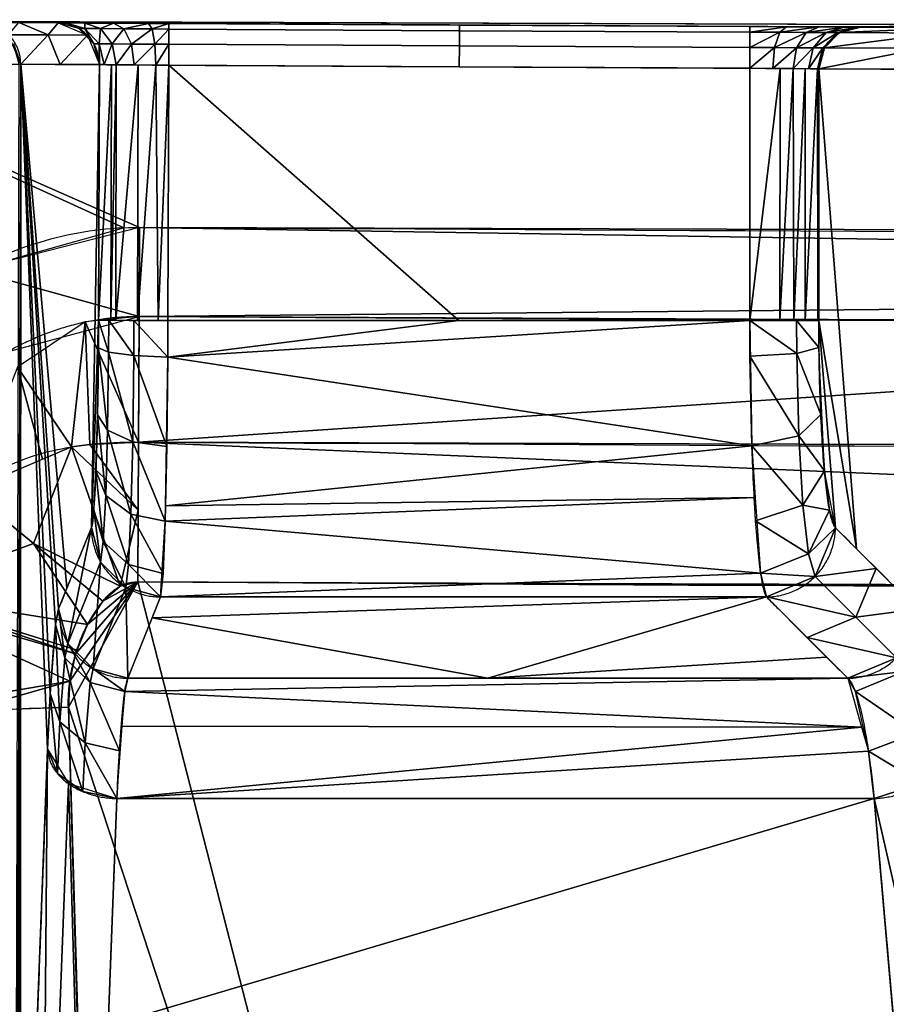
# Model space of a CAD drawing. Units: millimetres. Extents: x -297 to 297, y -365 to 271.
# Drawn here: x -263 to -200, y 200 to 271 of the extents above; entities that cross this region are included whole.
import ezdxf

# ---------------------------------------------------------------- set-up
doc = ezdxf.new("R2010")
doc.units = ezdxf.units.MM
doc.layers.add('1', color=7, linetype='CONTINUOUS')

msp = doc.modelspace()

# ---------------------------------------------------------------- linework, layer by layer
at = {"layer": '1', "color": 252, "linetype": 'Continuous'}
for p, q in [((-256.939, 267.664, -52.843), (-256.997, 249.249, -52.843)), ((-252, 249.233, -48.018), (-251.943, 267.626, -48.018)), ((-210.054, 267.405, -48.018), (-210.054, 249.233, -48.018)), ((-205.073, 249.233, -52.582), (-205.073, 267.367, -52.582))]:
    msp.add_line(p, q, dxfattribs=at)
at = {"layer": '1', "color": 252, "linetype": 'Continuous', "extrusion": (0.034944, -0.00020833, 0.999389)}
msp.add_arc((266.119, 259.526, -61.846), 3, 270.1611, 0, dxfattribs=at)
at = {"layer": '1', "color": 252, "linetype": 'Continuous', "extrusion": (0.999983, -0.005778, 0)}
msp.add_arc((266.166, -45.018, -253.485), 3, 270, 0, dxfattribs=at)
at = {"layer": '1', "color": 252, "linetype": 'Continuous', "extrusion": (0.999988, -0.004816, 0)}
msp.add_arc((266.39, -45.018, -211.34), 3, 270, 0, dxfattribs=at)
at = {"layer": '1', "color": 252, "linetype": 'Continuous', "extrusion": (0.087259, -0.000404302, -0.996186)}
msp.add_arc((266.428, -207.111, 34.379), 3, 269.73554, 0, dxfattribs=at)
at = {"layer": '1', "color": 252, "linetype": 'Continuous'}
for points, degree in [([(0, 269.899, 0), (-96.04, 269.899, 0), (-192.02, 270.216, 0), (-287.939, 270.849, 0)], 3), ([(-262.618, 267.698, -215.256), (-264.293, -264.382, -215.256)], 1), ([(-262.618, 267.698, -215.256), (-260.725, 267.687, -161.119), (-258.832, 267.675, -106.981), (-256.939, 267.664, -52.843)], 3), ([(-251.943, 267.626, -48.018), (-237.98, 267.546, -48.018), (-224.017, 267.472, -48.018), (-210.054, 267.405, -48.018)], 3), ([(-205.073, 267.367, -52.582), (-200.316, 267.345, -106.894), (-195.559, 267.324, -161.206), (-190.801, 267.303, -215.517)], 3), ([(-285.205, 220.545, 0), (-285.198, 222.707, 0), (-284.745, 227.019, 0), (-282.917, 233.265, 0), (-280.123, 239.134, 0), (-276.423, 244.477, 0), (-271.89, 249.154, 0), (-266.565, 252.891, 0), (-260.514, 255.371, 0), (-256.204, 255.957, 0), (-254.04, 255.937, 0)], 3), ([(-254.04, 255.936), (-254.052, 253.728), (-254.064, 251.527, -0.494), (-254.074, 249.53, -1.439)], 3), ([(-254.04, 255.936, 0), (-169.356, 255.444, 0), (-84.676, 255.198, 0), (0, 255.198, 0)], 3), ([(-278.195, 220.681, -1.44), (-278.163, 230.896, -1.439), (-272.936, 241.955, -1.439), (-264.308, 249.589, -1.439), (-254.073, 249.53, -1.439)], 4), ([(-254.074, 249.53, -1.439), (-254.09, 246.512, -2.866), (-254.105, 243.494, -4.293), (-254.12, 240.476, -5.721)], 3), ([(-254.074, 249.53, -1.439), (-203.259, 249.234, -1.439), (-152.444, 249.013, -1.439), (-101.63, 248.865, -1.439), (-50.815, 248.791, -1.439), (0, 248.791, -1.439)], 5), ([(-252, 249.233, -48.018), (-210.054, 249.233, -48.018)], 1), ([(-257.642, 240.303, -5.595), (-256.505, 240.426, -5.676), (-255.332, 240.482, -5.721), (-254.12, 240.476, -5.721)], 3), ([(-254.12, 240.476, -5.721), (-254.139, 237.32, -7.213), (-254.161, 233.887, -8.028), (-254.182, 230.398, -8.111)], 3), ([(-254.12, 240.476, -5.721), (-169.414, 239.957, -5.733), (-84.707, 239.698, -5.739), (0, 239.698, -5.739)], 3), ([(-266.329, 236.989, -4.571), (-265.676, 237.513, -4.654), (-264.32, 238.417, -4.834), (-262.185, 239.368, -5.123), (-259.97, 239.981, -5.396), (-258.433, 240.217, -5.54), (-257.642, 240.303, -5.595)], 3), ([(-266.329, 236.989, -4.571), (-263.405, 234.592, -6.844), (-260.083, 231.837, -8.077), (-256.701, 229.004, -8.145)], 3), ([(-256.701, 229.004, -8.145), (-256.132, 229.68, -8.129), (-255.597, 230.066, -8.119), (-255.305, 230.23, -8.115), (-254.774, 230.401, -8.111), (-254.182, 230.398, -8.111)], 5), ([(-254.181, 230.398, -8.111), (-169.455, 229.879, -8.124), (-84.728, 229.62, -8.13), (0, 229.62, -8.13)], 3), ([(-252.526, 229.317, -66.282), (-237.969, 229.317, -66.282), (-223.412, 229.317, -66.282), (-208.854, 229.317, -66.283)], 3), ([(-258.655, 225.207, -8.236), (-258.318, 226.325, -8.209), (-257.846, 227.4, -8.183), (-257.268, 228.33, -8.161), (-256.701, 229.004, -8.145)], 4), ([(-259.18, 221.368, -8.328), (-259.208, 222.243, -8.307), (-259.141, 223.218, -8.284), (-258.95, 224.229, -8.26), (-258.655, 225.207, -8.236)], 4), ([(-254.888, 223.458, -133.299), (-202.984, 223.458, -133.299)], 1), ([(-259.18, 221.368, -8.328), (-264.233, 221.207, -8.332), (-269.167, 221.013, -6.809), (-273.334, 220.812, -3.958)], 3), ([(-255.97, 108.727, -11.034), (-256.926, 146.275, -10.132), (-257.981, 183.823, -9.23), (-259.18, 221.368, -8.328)], 3), ([(-255.679, 214.789, -151.904), (-237.48, 214.789, -151.904), (-219.281, 214.789, -151.904), (-201.083, 214.789, -151.904)], 3)]:
    msp.add_open_spline(points, degree=degree, dxfattribs=at)
for points, knots in [([(-259.92, 270.673, -52.739), (-259.99, 270.674, -54.737), (-260.059, 270.674, -56.736), (-260.409, 270.676, -66.73), (-260.688, 270.678, -74.725), (-262.086, 270.686, -114.701), (-263.204, 270.693, -146.681), (-264.748, 270.702, -190.825), (-265.173, 270.705, -202.988), (-265.598, 270.708, -215.152)], [0, 0, 0, 0, 0.03692, 0.03692, 0.184601, 0.184601, 0.775326, 0.775326, 1, 1, 1, 1]), ([(-251.925, 270.626, -45.018), (-252.958, 270.632, -45.018), (-253.983, 270.638, -45.221), (-255.4, 270.647, -45.794), (-255.86, 270.649, -46.034), (-256.719, 270.654, -46.593), (-257.117, 270.657, -46.91), (-257.851, 270.661, -47.62), (-258.189, 270.663, -48.016), (-258.774, 270.667, -48.853), (-259.024, 270.668, -49.296), (-259.442, 270.67, -50.233), (-259.605, 270.671, -50.724), (-259.834, 270.673, -51.717), (-259.902, 270.673, -52.223), (-259.92, 270.673, -52.739)], [0, 0, 0, 0, 0.25, 0.25, 0.375, 0.375, 0.5, 0.5, 0.625, 0.625, 0.75, 0.75, 0.875, 0.875, 1, 1, 1, 1]), ([(-210.04, 270.405, -45.018), (-212.04, 270.414, -45.018), (-214.04, 270.424, -45.018), (-224.04, 270.473, -45.018), (-232.039, 270.515, -45.018), (-244.001, 270.581, -45.018), (-247.963, 270.604, -45.018), (-251.925, 270.626, -45.018)], [0, 0, 0, 0, 0.143246, 0.143246, 0.71623, 0.71623, 1, 1, 1, 1]), ([(-202.071, 270.367, -52.32), (-202.114, 270.367, -51.823), (-202.205, 270.368, -51.33), (-202.473, 270.369, -50.377), (-202.649, 270.37, -49.918), (-203.086, 270.372, -49.034), (-203.349, 270.373, -48.606), (-203.942, 270.376, -47.817), (-204.272, 270.377, -47.452), (-205.002, 270.381, -46.785), (-205.402, 270.382, -46.482), (-206.238, 270.386, -45.962), (-206.678, 270.388, -45.742), (-207.603, 270.393, -45.382), (-208.083, 270.395, -45.246), (-209.05, 270.4, -45.064), (-209.541, 270.402, -45.018), (-210.04, 270.405, -45.018)], [0, 0, 0, 0, 0.125, 0.125, 0.25, 0.25, 0.375, 0.375, 0.5, 0.5, 0.625, 0.625, 0.75, 0.75, 0.875, 0.875, 1, 1, 1, 1]), ([(-187.8, 270.303, -215.256), (-187.974, 270.304, -213.263), (-188.149, 270.305, -211.271), (-189.021, 270.308, -201.309), (-189.719, 270.311, -193.34), (-193.209, 270.327, -153.492), (-196.002, 270.339, -121.614), (-199.886, 270.357, -77.264), (-200.978, 270.362, -64.792), (-202.071, 270.367, -52.32)], [0, 0, 0, 0, 0.036684, 0.036684, 0.18342, 0.18342, 0.770363, 0.770363, 1, 1, 1, 1]), ([(-267.623, 267.72, -220.084), (-266.986, 267.717, -220.084), (-266.343, 267.714, -219.961), (-265.45, 267.71, -219.601), (-265.167, 267.709, -219.454), (-264.632, 267.707, -219.106), (-264.376, 267.706, -218.904), (-263.916, 267.704, -218.46), (-263.709, 267.703, -218.218), (-263.339, 267.701, -217.694), (-263.179, 267.701, -217.412), (-262.789, 267.699, -216.54), (-262.641, 267.698, -215.902), (-262.618, 267.698, -215.256)], [0, 0, 0, 0, 0.25, 0.25, 0.375, 0.375, 0.5, 0.5, 0.625, 0.625, 0.75, 0.75, 1, 1, 1, 1]), ([(-256.939, 267.664, -52.843), (-256.928, 267.664, -52.521), (-256.886, 267.664, -52.205), (-256.743, 267.662, -51.584), (-256.641, 267.662, -51.277), (-256.38, 267.66, -50.692), (-256.223, 267.658, -50.415), (-255.857, 267.656, -49.892), (-255.646, 267.654, -49.644), (-255.187, 267.651, -49.201), (-254.938, 267.649, -49.002), (-254.402, 267.645, -48.653), (-254.114, 267.643, -48.503), (-253.229, 267.636, -48.145), (-252.588, 267.631, -48.018), (-251.943, 267.626, -48.018)], [0, 0, 0, 0, 0.125, 0.125, 0.25, 0.25, 0.375, 0.375, 0.5, 0.5, 0.625, 0.625, 0.75, 0.75, 1, 1, 1, 1]), ([(-210.054, 267.405, -48.018), (-209.431, 267.4, -48.018), (-208.821, 267.395, -48.133), (-207.953, 267.389, -48.47), (-207.678, 267.386, -48.608), (-207.155, 267.382, -48.933), (-206.905, 267.381, -49.122), (-206.449, 267.377, -49.54), (-206.243, 267.376, -49.767), (-205.872, 267.373, -50.26), (-205.708, 267.372, -50.528), (-205.298, 267.369, -51.356), (-205.128, 267.367, -51.961), (-205.073, 267.367, -52.582)], [0, 0, 0, 0, 0.25, 0.25, 0.375, 0.375, 0.5, 0.5, 0.625, 0.625, 0.75, 0.75, 1, 1, 1, 1]), ([(-256.997, 249.249, -52.843), (-257, 248.313, -52.843), (-257.006, 247.376, -52.93), (-257.024, 245.551, -53.273), (-257.036, 244.664, -53.527), (-257.065, 242.942, -54.2), (-257.082, 242.1, -54.623), (-257.121, 240.53, -55.605), (-257.143, 239.797, -56.164), (-257.191, 238.431, -57.419), (-257.218, 237.8, -58.117), (-257.273, 236.693, -59.595), (-257.302, 236.21, -60.381), (-257.348, 235.592, -61.633), (-257.363, 235.405, -62.063), (-257.395, 235.075, -62.93), (-257.41, 234.931, -63.369), (-257.458, 234.56, -64.701), (-257.491, 234.395, -65.611), (-257.523, 234.314, -66.543)], [0, 0, 0, 0, 0.125, 0.125, 0.25, 0.25, 0.375, 0.375, 0.5, 0.5, 0.625, 0.625, 0.75, 0.75, 0.8125, 0.8125, 0.875, 0.875, 1, 1, 1, 1]), ([(-252.526, 229.317, -66.282), (-252.518, 229.344, -65.976), (-252.51, 229.378, -65.663), (-252.494, 229.46, -65.049), (-252.486, 229.508, -64.744), (-252.461, 229.673, -63.834), (-252.445, 229.811, -63.234), (-252.413, 230.141, -62.05), (-252.398, 230.333, -61.465), (-252.366, 230.774, -60.309), (-252.351, 231.024, -59.736), (-252.305, 231.847, -58.066), (-252.276, 232.492, -57.018), (-252.235, 233.599, -55.54), (-252.221, 233.991, -55.063), (-252.195, 234.824, -54.142), (-252.182, 235.265, -53.698), (-252.146, 236.63, -52.444), (-252.124, 237.609, -51.699), (-252.085, 239.702, -50.391), (-252.068, 240.825, -49.827), (-252.039, 243.121, -48.931), (-252.027, 244.304, -48.592), (-252.014, 246.128, -48.249), (-252.01, 246.747, -48.162), (-252.006, 247.677, -48.076), (-252.004, 247.988, -48.054), (-252.002, 248.61, -48.025), (-252.001, 248.926, -48.018), (-252, 249.233, -48.018)], [0, 0, 0, 0, 0.03125, 0.03125, 0.0625, 0.0625, 0.125, 0.125, 0.1875, 0.1875, 0.25, 0.25, 0.375, 0.375, 0.4375, 0.4375, 0.5, 0.5, 0.625, 0.625, 0.75, 0.75, 0.875, 0.875, 0.9375, 0.9375, 0.96875, 0.96875, 1, 1, 1, 1]), ([(-210.054, 249.233, -48.018), (-210.054, 247.987, -48.018), (-210.047, 246.734, -48.134), (-210.016, 244.3, -48.593), (-209.994, 243.117, -48.932), (-209.935, 240.819, -49.83), (-209.898, 239.695, -50.395), (-209.812, 237.603, -51.704), (-209.763, 236.624, -52.449), (-209.681, 235.259, -53.704), (-209.652, 234.818, -54.148), (-209.591, 233.986, -55.069), (-209.56, 233.594, -55.546), (-209.462, 232.488, -57.024), (-209.394, 231.843, -58.072), (-209.284, 231.021, -59.741), (-209.246, 230.772, -60.314), (-209.171, 230.332, -61.469), (-209.132, 230.14, -62.053), (-209.016, 229.645, -63.829), (-208.936, 229.425, -65.043), (-208.854, 229.317, -66.282)], [0, 0, 0, 0, 0.125, 0.125, 0.25, 0.25, 0.375, 0.375, 0.5, 0.5, 0.5625, 0.5625, 0.625, 0.625, 0.75, 0.75, 0.8125, 0.8125, 0.875, 0.875, 1, 1, 1, 1]), ([(-203.873, 234.298, -66.282), (-203.955, 234.379, -65.353), (-204.035, 234.544, -64.436), (-204.192, 235.045, -62.642), (-204.269, 235.38, -61.769), (-204.414, 236.202, -60.105), (-204.483, 236.685, -59.321), (-204.612, 237.791, -57.848), (-204.673, 238.422, -57.151), (-204.783, 239.786, -55.899), (-204.832, 240.518, -55.341), (-204.917, 242.086, -54.361), (-204.955, 242.928, -53.937), (-205.013, 244.65, -53.265), (-205.036, 245.536, -53.011), (-205.066, 247.36, -52.669), (-205.073, 248.297, -52.582), (-205.073, 249.233, -52.582)], [0, 0, 0, 0, 0.125, 0.125, 0.25, 0.25, 0.375, 0.375, 0.5, 0.5, 0.625, 0.625, 0.75, 0.75, 0.875, 0.875, 1, 1, 1, 1]), ([(-257.523, 234.314, -66.543), (-257.64, 234.023, -69.861), (-257.757, 233.733, -73.18), (-258.342, 232.283, -89.773), (-258.81, 231.122, -103.048), (-259.48, 229.459, -122.068), (-259.683, 228.957, -127.814), (-259.885, 228.455, -133.56)], [0, 0, 0, 0, 0.148558, 0.148558, 0.742789, 0.742789, 1, 1, 1, 1]), ([(-198.003, 228.439, -133.298), (-198.293, 228.728, -129.99), (-198.583, 229.017, -126.682), (-200.031, 230.463, -110.141), (-201.191, 231.62, -96.909), (-202.857, 233.284, -77.878), (-203.365, 233.791, -72.08), (-203.873, 234.298, -66.282)], [0, 0, 0, 0, 0.148088, 0.148088, 0.740439, 0.740439, 1, 1, 1, 1]), ([(-254.888, 223.458, -133.299), (-254.771, 223.748, -129.98), (-254.654, 224.038, -126.662), (-254.07, 225.489, -110.068), (-253.602, 226.649, -96.794), (-252.931, 228.312, -77.774), (-252.729, 228.814, -72.028), (-252.526, 229.317, -66.282)], [0, 0, 0, 0, 0.148558, 0.148558, 0.74279, 0.74279, 1, 1, 1, 1]), ([(-208.854, 229.317, -66.283), (-208.564, 229.028, -69.591), (-208.275, 228.738, -72.899), (-206.826, 227.292, -89.439), (-205.667, 226.136, -102.672), (-204, 224.472, -121.702), (-203.492, 223.965, -127.501), (-202.984, 223.458, -133.299)], [0, 0, 0, 0, 0.148087, 0.148087, 0.740434, 0.740434, 1, 1, 1, 1]), ([(-259.885, 228.455, -133.56), (-259.957, 228.276, -135.6), (-260.028, 227.921, -137.609), (-260.17, 226.859, -141.564), (-260.239, 226.162, -143.471), (-260.372, 224.456, -147.132), (-260.437, 223.445, -148.892), (-260.562, 221.1, -152.25), (-260.621, 219.79, -153.814), (-260.676, 218.341, -155.264)], [0, 0, 0, 0, 0.25, 0.25, 0.5, 0.5, 0.75, 0.75, 1, 1, 1, 1]), ([(-255.679, 214.789, -151.904), (-255.651, 215.407, -151.286), (-255.623, 216, -150.637), (-255.564, 217.124, -149.296), (-255.534, 217.656, -148.601), (-255.44, 219.164, -146.441), (-255.375, 220.03, -144.934), (-255.242, 221.493, -141.795), (-255.173, 222.09, -140.16), (-255.067, 222.773, -137.618), (-255.031, 222.963, -136.763), (-254.96, 223.267, -135.041), (-254.924, 223.382, -134.17), (-254.888, 223.458, -133.299)], [0, 0, 0, 0, 0.125, 0.125, 0.25, 0.25, 0.5, 0.5, 0.75, 0.75, 0.875, 0.875, 1, 1, 1, 1]), ([(-202.984, 223.458, -133.299), (-202.895, 223.382, -134.169), (-202.806, 223.267, -135.04), (-202.63, 222.963, -136.761), (-202.543, 222.774, -137.614), (-202.283, 222.092, -140.155), (-202.116, 221.495, -141.789), (-201.796, 220.033, -144.928), (-201.642, 219.167, -146.436), (-201.421, 217.659, -148.597), (-201.35, 217.126, -149.293), (-201.213, 216.002, -150.635), (-201.146, 215.408, -151.285), (-201.083, 214.789, -151.904)], [0, 0, 0, 0, 0.125, 0.125, 0.25, 0.25, 0.5, 0.5, 0.75, 0.75, 0.875, 0.875, 1, 1, 1, 1]), ([(-260.676, 218.341, -155.264), (-260.766, 215.986, -157.621), (-260.856, 213.631, -159.978), (-261.305, 201.854, -171.763), (-261.664, 192.433, -181.192), (-262.231, 177.565, -196.071), (-262.439, 172.118, -201.522), (-262.647, 166.672, -206.973)], [0, 0, 0, 0, 0.13675, 0.13675, 0.683752, 0.683752, 1, 1, 1, 1]), ([(-257.65, 163.119, -203.613), (-257.56, 165.475, -201.256), (-257.47, 167.83, -198.898), (-257.021, 179.606, -187.113), (-256.662, 189.028, -177.685), (-256.094, 203.895, -162.806), (-255.887, 209.342, -157.355), (-255.679, 214.789, -151.904)], [0, 0, 0, 0, 0.136752, 0.136752, 0.683758, 0.683758, 1, 1, 1, 1]), ([(-201.083, 214.789, -151.904), (-200.877, 212.437, -154.258), (-200.671, 210.086, -156.611), (-199.64, 198.327, -168.378), (-198.815, 188.921, -177.792), (-197.512, 174.049, -192.675), (-197.033, 168.584, -198.144), (-196.554, 163.119, -203.614)], [0, 0, 0, 0, 0.136537, 0.136537, 0.682683, 0.682683, 1, 1, 1, 1])]:
    msp.add_open_spline(points, degree=3, knots=knots, dxfattribs=at)
for points, weights in [([(-262.618, 267.698, -215.256), (-262.609, 270.689, -215.256), (-265.598, 270.708, -215.152)], [1, 0.708146231814, 1]), ([(-256.997, 249.249, -52.843), (-256.829, 249.248, -48.018), (-252, 249.233, -48.018)], [1, 0.719355545665, 1]), ([(-210.054, 249.233, -48.018), (-205.473, 249.233, -48.018), (-205.073, 249.233, -52.582)], [1, 0.737312374023, 1]), ([(-257.523, 234.314, -66.543), (-257.524, 229.332, -66.107), (-252.526, 229.317, -66.282)], [1, 0.707074587764, 1]), ([(-208.854, 229.317, -66.283), (-203.911, 229.354, -65.853), (-203.873, 234.298, -66.282)], [1, 0.709788534393, 1]), ([(-259.885, 228.455, -133.56), (-259.886, 223.473, -133.124), (-254.888, 223.458, -133.299)], [1, 0.707074617212, 1]), ([(-202.984, 223.458, -133.299), (-198.041, 223.496, -132.869), (-198.003, 228.439, -133.298)], [1, 0.70978847275, 1]), ([(-260.676, 218.341, -155.264), (-260.566, 214.882, -151.811), (-255.679, 214.789, -151.904)], [1, 0.71500866104, 1]), ([(-201.083, 214.789, -151.904), (-196.391, 214.994, -151.699), (-196.102, 218.326, -155.002)], [1, 0.728587046055, 1])]:
    msp.add_rational_spline(points, weights, degree=2, dxfattribs=at)
for points in [[(-295.567, 270.9, -7.691), (-259.92, 270.673, -52.739), (-264.322, 270.7, -178.662)], [(-295.567, 270.9, -7.691), (-259.376, 270.67, -50.108), (-259.92, 270.673, -52.739)], [(-255.926, 270.65, -46.091), (-259.376, 270.67, -50.108), (-295.567, 270.9, -7.691)], [(-295.567, 270.9, -7.691), (-295.057, 270.897, -4.881), (-255.926, 270.65, -46.091)], [(-255.926, 270.65, -46.091), (-295.057, 270.897, -4.881), (-292.51, 270.88, -1.519)], [(-292.51, 270.88, -1.519), (-287.939, 270.849, 0), (-255.926, 270.65, -46.091)], [(-287.939, 270.849, 0), (-255.189, 255.916, 0), (-254.04, 255.936, 0)], [(-287.939, 270.849, 0), (-266.12, 252.85, 0), (-255.189, 255.916, 0)], [(-254.04, 255.936, 0), (0, 255.198, 0), (0, 269.899, 0), (-287.939, 270.849, 0)], [(-287.939, 270.849, 0), (-148.722, 270.39, 0), (-210.04, 270.405, -45.018)], [(-210.04, 270.405, -45.018), (-251.925, 270.626, -45.018), (-287.939, 270.849, 0)], [(-251.925, 270.626, -45.018), (-255.926, 270.65, -46.091), (-287.939, 270.849, 0)], [(-262.759, 270.69, -133.945), (-260.647, 269.802, -134.019), (-263.487, 269.819, -215.226)], [(-260.647, 269.802, -134.019), (-262.759, 270.69, -133.945), (-259.92, 270.673, -52.739)], [(-259.92, 270.673, -52.739), (-257.808, 269.785, -52.813), (-260.647, 269.802, -134.019)], [(-258.425, 270.264, -52.791), (-259.92, 270.673, -52.739), (-259.376, 270.67, -50.108)], [(-259.376, 270.67, -50.108), (-257.984, 270.261, -50.653), (-258.425, 270.264, -52.791)], [(-257.984, 270.261, -50.653), (-259.376, 270.67, -50.108), (-257.993, 270.662, -47.805)], [(-257.335, 269.163, -52.829), (-258.425, 270.264, -52.791), (-257.984, 270.261, -50.653)], [(-257.993, 270.662, -47.805), (-256.859, 270.254, -48.782), (-257.984, 270.261, -50.653)], [(-256.859, 270.254, -48.782), (-257.993, 270.662, -47.805), (-255.926, 270.65, -46.091)], [(-257.984, 270.261, -50.653), (-256.968, 269.16, -51.052), (-257.335, 269.163, -52.829)], [(-256.968, 269.16, -51.052), (-257.984, 270.261, -50.653), (-256.859, 270.254, -48.782)], [(-256.859, 270.254, -48.782), (-256.033, 269.154, -49.497), (-256.968, 269.16, -51.052)], [(-255.926, 270.65, -46.091), (-255.179, 270.244, -47.388), (-256.859, 270.254, -48.782)], [(-256.033, 269.154, -49.497), (-256.859, 270.254, -48.782), (-255.179, 270.244, -47.388)], [(-255.179, 270.244, -47.388), (-255.926, 270.65, -46.091), (-253.407, 270.635, -45.157)], [(-253.407, 270.635, -45.157), (-253.132, 270.232, -46.63), (-255.179, 270.244, -47.388)], [(-253.132, 270.232, -46.63), (-253.407, 270.635, -45.157), (-251.925, 270.626, -45.018)], [(-251.925, 270.626, -45.018), (-251.927, 270.225, -46.518), (-253.132, 270.232, -46.63)], [(-230.982, 270.51, -45.018), (-230.985, 270.109, -46.518), (-251.927, 270.225, -46.518), (-251.925, 270.626, -45.018)], [(-210.04, 270.405, -45.018), (-210.042, 270.003, -46.518), (-230.985, 270.109, -46.518), (-230.982, 270.51, -45.018)], [(-210.042, 270.003, -46.518), (-210.04, 270.405, -45.018), (-207.392, 270.392, -45.469)], [(-207.392, 270.392, -45.469), (-207.891, 269.992, -46.886), (-210.042, 270.003, -46.518)], [(-148.722, 270.39, 0), (-207.392, 270.392, -45.469), (-210.04, 270.405, -45.018)], [(-207.891, 269.992, -46.886), (-207.392, 270.392, -45.469), (-205.043, 270.381, -46.771)], [(-205.043, 270.381, -46.771), (-205.983, 269.982, -47.945), (-207.891, 269.992, -46.886)], [(-148.722, 270.39, 0), (-203.257, 270.372, -48.778), (-207.392, 270.392, -45.469)], [(-205.983, 269.982, -47.945), (-205.043, 270.381, -46.771), (-203.257, 270.372, -48.778)], [(-203.257, 270.372, -48.778), (-204.533, 269.974, -49.575), (-205.983, 269.982, -47.945)], [(-204.533, 269.974, -49.575), (-203.257, 270.372, -48.778), (-202.235, 270.368, -51.262)], [(-202.235, 270.368, -51.262), (-203.705, 269.97, -51.592), (-204.533, 269.974, -49.575)], [(-203.705, 269.97, -51.592), (-202.235, 270.368, -51.262), (-202.071, 270.367, -52.32)], [(-202.071, 270.367, -52.32), (-203.571, 269.97, -52.451), (-203.705, 269.97, -51.592)], [(-203.571, 269.97, -52.451), (-202.071, 270.367, -52.32), (-194.935, 270.334, -133.788)], [(-194.935, 270.334, -133.788), (-196.435, 269.937, -133.919), (-203.571, 269.97, -52.451)], [(-202.071, 270.367, -52.32), (-203.257, 270.372, -48.778), (-148.722, 270.39, 0)], [(-198.794, 270.352, -89.736), (-202.071, 270.367, -52.32), (-148.722, 270.39, 0)], [(-262.618, 267.698, -215.256), (-263.487, 269.819, -215.226), (-260.647, 269.802, -134.019)], [(-260.647, 269.802, -134.019), (-259.779, 267.681, -134.05), (-262.618, 267.698, -215.256)], [(-259.779, 267.681, -134.05), (-260.647, 269.802, -134.019), (-257.808, 269.785, -52.813)], [(-257.808, 269.785, -52.813), (-256.939, 267.664, -52.843), (-259.779, 267.681, -134.05)], [(-255.179, 270.244, -47.388), (-254.636, 269.144, -48.339), (-256.033, 269.154, -49.497)], [(-254.636, 269.144, -48.339), (-255.179, 270.244, -47.388), (-253.132, 270.232, -46.63)], [(-253.132, 270.232, -46.63), (-252.935, 269.133, -47.709), (-254.636, 269.144, -48.339)], [(-252.935, 269.133, -47.709), (-253.132, 270.232, -46.63), (-251.927, 270.225, -46.518)], [(-251.927, 270.225, -46.518), (-251.934, 269.126, -47.616), (-252.935, 269.133, -47.709)], [(-230.985, 270.109, -46.518), (-230.99, 269.01, -47.616), (-251.934, 269.126, -47.616), (-251.927, 270.225, -46.518)], [(-210.042, 270.003, -46.518), (-210.047, 268.905, -47.616), (-230.99, 269.01, -47.616), (-230.985, 270.109, -46.518)], [(-210.047, 268.905, -47.616), (-210.042, 270.003, -46.518), (-207.891, 269.992, -46.886)], [(-207.891, 269.992, -46.886), (-208.26, 268.893, -47.922), (-210.047, 268.905, -47.616)], [(-208.26, 268.893, -47.922), (-207.891, 269.992, -46.886), (-205.983, 269.982, -47.945)], [(-205.983, 269.982, -47.945), (-206.674, 268.883, -48.802), (-208.26, 268.893, -47.922)], [(-206.674, 268.883, -48.802), (-205.983, 269.982, -47.945), (-204.533, 269.974, -49.575)], [(-204.533, 269.974, -49.575), (-205.47, 268.876, -50.157), (-206.674, 268.883, -48.802)], [(-205.47, 268.876, -50.157), (-204.533, 269.974, -49.575), (-203.705, 269.97, -51.592)], [(-203.705, 269.97, -51.592), (-204.781, 268.872, -51.833), (-205.47, 268.876, -50.157)], [(-203.571, 269.97, -52.451), (-204.671, 268.871, -52.547), (-204.781, 268.872, -51.833)], [(-204.781, 268.872, -51.833), (-203.705, 269.97, -51.592), (-203.571, 269.97, -52.451)], [(-204.671, 268.871, -52.547), (-203.571, 269.97, -52.451), (-196.435, 269.937, -133.919)], [(-196.435, 269.937, -133.919), (-197.535, 268.838, -134.015), (-204.671, 268.871, -52.547)], [(-263.135, 269.154, -215.238), (-262.618, 267.698, -215.256), (-262.732, 267.699, -216.162)], [(-256.939, 267.664, -52.843), (-257.335, 269.163, -52.829), (-256.968, 269.16, -51.052)], [(-256.968, 269.16, -51.052), (-256.6, 267.661, -51.199), (-256.939, 267.664, -52.843)], [(-256.6, 267.661, -51.199), (-256.968, 269.16, -51.052), (-256.033, 269.154, -49.497)], [(-256.033, 269.154, -49.497), (-255.735, 267.655, -49.76), (-256.6, 267.661, -51.199)], [(-255.735, 267.655, -49.76), (-256.033, 269.154, -49.497), (-254.636, 269.144, -48.339)], [(-254.636, 269.144, -48.339), (-254.443, 267.645, -48.688), (-255.735, 267.655, -49.76)], [(-254.443, 267.645, -48.688), (-254.636, 269.144, -48.339), (-252.935, 269.133, -47.709)], [(-252.935, 269.133, -47.709), (-252.869, 267.633, -48.105), (-254.443, 267.645, -48.688)], [(-252.869, 267.633, -48.105), (-252.935, 269.133, -47.709), (-251.934, 269.126, -47.616)], [(-251.934, 269.126, -47.616), (-251.943, 267.626, -48.018), (-252.869, 267.633, -48.105)], [(-230.99, 269.01, -47.616), (-230.998, 267.511, -48.018), (-251.943, 267.626, -48.018), (-251.934, 269.126, -47.616)], [(-210.047, 268.905, -47.616), (-210.054, 267.405, -48.018), (-230.998, 267.511, -48.018), (-230.99, 269.01, -47.616)], [(-210.054, 267.405, -48.018), (-210.047, 268.905, -47.616), (-208.26, 268.893, -47.922)], [(-208.26, 268.893, -47.922), (-208.399, 267.392, -48.3), (-210.054, 267.405, -48.018)], [(-208.399, 267.392, -48.3), (-208.26, 268.893, -47.922), (-206.674, 268.883, -48.802)], [(-206.674, 268.883, -48.802), (-206.931, 267.381, -49.114), (-208.399, 267.392, -48.3)], [(-206.931, 267.381, -49.114), (-206.674, 268.883, -48.802), (-205.47, 268.876, -50.157)], [(-205.47, 268.876, -50.157), (-205.814, 267.372, -50.368), (-206.931, 267.381, -49.114)], [(-205.814, 267.372, -50.368), (-205.47, 268.876, -50.157), (-204.781, 268.872, -51.833)], [(-204.781, 268.872, -51.833), (-205.176, 267.368, -51.921), (-205.814, 267.372, -50.368)], [(-205.176, 267.368, -51.921), (-204.781, 268.872, -51.833), (-204.671, 268.871, -52.547)], [(-204.671, 268.871, -52.547), (-205.073, 267.367, -52.582), (-205.176, 267.368, -51.921)], [(-205.073, 267.367, -52.582), (-204.671, 268.871, -52.547), (-197.535, 268.838, -134.015)], [(-197.535, 268.838, -134.015), (-197.937, 267.334, -134.05), (-205.073, 267.367, -52.582)], [(-262.732, 267.699, -216.162), (-262.618, 267.698, -215.256), (-263.456, 1.658, -215.256)], [(-262.771, 159.601, -209.903), (-263.456, 1.658, -215.256), (-262.618, 267.698, -215.256)], [(-262.618, 267.698, -215.256), (-262.757, 161.687, -209.683), (-262.771, 159.601, -209.903)], [(-262.647, 166.672, -206.973), (-262.757, 161.687, -209.683), (-262.618, 267.698, -215.256)], [(-260.676, 218.341, -155.264), (-262.023, 183.012, -190.62), (-262.647, 166.672, -206.973), (-262.618, 267.698, -215.256)], [(-262.618, 267.698, -215.256), (-260.495, 222.347, -150.464), (-260.676, 218.341, -155.264)], [(-257.523, 234.314, -66.543), (-259.278, 229.962, -116.322), (-262.618, 267.698, -215.256), (-256.939, 267.664, -52.843)], [(-262.618, 267.698, -215.256), (-260.107, 227.334, -139.794), (-260.495, 222.347, -150.464)], [(-259.278, 229.962, -116.322), (-259.885, 228.455, -133.56), (-262.618, 267.698, -215.256)], [(-259.885, 228.455, -133.56), (-260.107, 227.334, -139.794), (-262.618, 267.698, -215.256)], [(-257.523, 234.314, -66.543), (-256.939, 267.664, -52.843), (-256.997, 249.249, -52.843)], [(-256.997, 249.249, -52.843), (-256.939, 267.664, -52.843), (-256.067, 267.657, -50.611)], [(-256.067, 267.657, -50.611), (-256.11, 249.246, -50.618), (-256.997, 249.249, -52.843)], [(-256.11, 249.246, -50.618), (-256.067, 267.657, -50.611), (-255.735, 267.655, -49.76)], [(-255.735, 267.655, -49.76), (-255.748, 249.245, -49.708), (-256.11, 249.246, -50.618)], [(-255.748, 249.245, -49.708), (-255.735, 267.655, -49.76), (-254.14, 267.643, -48.839)], [(-254.14, 267.643, -48.839), (-254.191, 249.24, -48.869), (-255.748, 249.245, -49.708)], [(-254.191, 249.24, -48.869), (-254.14, 267.643, -48.839), (-252.869, 267.633, -48.105)], [(-252.869, 267.633, -48.105), (-252.705, 249.235, -48.068), (-254.191, 249.24, -48.869)], [(-252.705, 249.235, -48.068), (-252.869, 267.633, -48.105), (-251.943, 267.626, -48.018)], [(-251.943, 267.626, -48.018), (-252, 249.233, -48.018), (-252.705, 249.235, -48.068)], [(-231.027, 249.233, -48.018), (-252, 249.233, -48.018), (-251.943, 267.626, -48.018)], [(-251.943, 267.626, -48.018), (-210.054, 267.405, -48.018), (-210.054, 249.233, -48.018), (-231.027, 249.233, -48.018)], [(-210.054, 249.233, -48.018), (-210.054, 267.405, -48.018), (-207.87, 267.388, -48.784)], [(-207.87, 267.388, -48.784), (-207.876, 249.233, -48.798), (-210.054, 249.233, -48.018)], [(-207.876, 249.233, -48.798), (-207.87, 267.388, -48.784), (-206.931, 267.381, -49.114)], [(-206.931, 267.381, -49.114), (-206.882, 249.233, -49.154), (-207.876, 249.233, -48.798)], [(-206.882, 249.233, -49.154), (-206.931, 267.381, -49.114), (-206.049, 267.374, -50.524)], [(-206.049, 267.374, -50.524), (-206.069, 249.233, -50.527), (-206.882, 249.233, -49.154)], [(-206.069, 249.233, -50.527), (-206.049, 267.374, -50.524), (-205.176, 267.368, -51.921)], [(-205.176, 267.368, -51.921), (-205.14, 249.233, -52.098), (-206.069, 249.233, -50.527)], [(-205.14, 249.233, -52.098), (-205.176, 267.368, -51.921), (-205.073, 267.367, -52.582)], [(-205.073, 267.367, -52.582), (-205.073, 249.233, -52.582), (-205.14, 249.233, -52.098)], [(-205.073, 267.367, -52.582), (-190.801, 267.303, -215.517), (-198.003, 228.439, -133.298), (-202.35, 232.777, -83.677)], [(-205.073, 249.233, -52.582), (-205.073, 267.367, -52.582), (-202.35, 232.777, -83.677)], [(-254.073, 249.53, -1.439), (-254.04, 255.937), (-266.12, 252.85, 0)], [(-254.04, 255.936), (-254.074, 249.53, -1.439), (0, 251.915, -0.365)], [(0, 251.915, -0.365), (0, 255.198), (-254.04, 255.936)], [(-266.12, 252.85, 0), (-263.593, 246.971, -1.439), (-254.073, 249.53, -1.439)], [(0, 251.915, -0.365), (-254.074, 249.53, -1.439), (-127.037, 248.976, -1.439)], [(-258.959, 240.125, -5.487), (-257.977, 249.128, -1.439), (-262.85, 245.862, -1.439)], [(-257.977, 249.128, -1.439), (-258.959, 240.125, -5.487), (-257.642, 240.303, -5.595)], [(-254.12, 240.476, -5.721), (-254.073, 249.53, -1.439), (-257.977, 249.128, -1.439)], [(-257.977, 249.128, -1.439), (-257.642, 240.303, -5.595), (-254.12, 240.476, -5.721)], [(-256.997, 249.249, -52.843), (-257.076, 242.444, -54.474), (-257.349, 235.585, -61.668), (-257.523, 234.314, -66.543)], [(-256.283, 246.947, -50.567), (-257.008, 247.269, -52.973), (-256.997, 249.249, -52.843)], [(-256.997, 249.249, -52.843), (-256.271, 249.247, -50.418), (-256.283, 246.947, -50.567)], [(-254.461, 246.703, -48.824), (-256.283, 246.947, -50.567), (-256.271, 249.247, -50.418)], [(-256.271, 249.247, -50.418), (-254.45, 249.241, -48.659), (-254.461, 246.703, -48.824)], [(-252.011, 246.6, -48.19), (-254.461, 246.703, -48.824), (-254.45, 249.241, -48.659)], [(-254.45, 249.241, -48.659), (-252, 249.233, -48.018), (-252.011, 246.6, -48.19)], [(-127.037, 248.976, -1.439), (-254.074, 249.53, -1.439), (-254.12, 240.476, -5.721)], [(-254.12, 240.476, -5.721), (0, 239.698, -5.739), (-127.037, 248.976, -1.439)], [(-252.011, 246.6, -48.19), (-252, 249.233, -48.018), (-231.027, 249.233, -48.018)], [(-252.011, 246.6, -48.19), (-210.054, 249.233, -48.018), (-209.913, 240.198, -50.173)], [(-231.027, 249.233, -48.018), (-210.054, 249.233, -48.018), (-252.011, 246.6, -48.19)], [(-210.054, 249.233, -48.018), (-206.676, 249.233, -49.332), (-206.664, 246.855, -49.483)], [(-206.664, 246.855, -49.483), (-210.043, 246.649, -48.184), (-210.054, 249.233, -48.018)], [(-206.676, 249.233, -49.332), (-205.073, 249.233, -52.582), (-205.062, 247.29, -52.706)], [(-205.062, 247.29, -52.706), (-206.664, 246.855, -49.483), (-206.676, 249.233, -49.332)], [(-205.073, 249.233, -52.582), (-202.35, 232.777, -83.677), (-203.873, 234.298, -66.282)], [(-203.873, 234.298, -66.282), (-204.668, 238.404, -57.21), (-205.062, 247.29, -52.706), (-205.073, 249.233, -52.582)], [(-256.358, 241.324, -52.31), (-257.076, 242.444, -54.474), (-257.008, 247.269, -52.973)], [(-257.008, 247.269, -52.973), (-256.283, 246.947, -50.567), (-256.358, 241.324, -52.31)], [(-254.535, 240.488, -50.75), (-256.358, 241.324, -52.31), (-256.283, 246.947, -50.567)], [(-256.283, 246.947, -50.567), (-254.461, 246.703, -48.824), (-254.535, 240.488, -50.75)], [(-210.043, 246.649, -48.184), (-206.664, 246.855, -49.483), (-206.52, 240.92, -51.298)], [(-206.664, 246.855, -49.483), (-205.062, 247.29, -52.706), (-204.932, 242.462, -54.195)], [(-204.932, 242.462, -54.195), (-206.52, 240.92, -51.298), (-206.664, 246.855, -49.483)], [(-252.079, 240.154, -50.196), (-254.535, 240.488, -50.75), (-254.461, 246.703, -48.824)], [(-254.461, 246.703, -48.824), (-252.011, 246.6, -48.19), (-252.079, 240.154, -50.196)], [(-209.913, 240.198, -50.173), (-252.18, 235.878, -53.649), (-252.011, 246.6, -48.19)], [(-206.52, 240.92, -51.298), (-209.913, 240.198, -50.173), (-210.043, 246.649, -48.184)], [(-266.329, 236.989, -4.571), (-261.053, 239.234, -5.227), (-262.85, 245.862, -1.439)], [(-262.85, 245.862, -1.439), (-261.053, 239.234, -5.227), (-258.959, 240.125, -5.487)], [(-256.489, 236.613, -55.811), (-257.194, 238.402, -57.49), (-257.076, 242.444, -54.474)], [(-257.076, 242.444, -54.474), (-256.358, 241.324, -52.31), (-256.489, 236.613, -55.811)], [(-206.52, 240.92, -51.298), (-204.932, 242.462, -54.195), (-204.668, 238.404, -57.21)], [(-254.665, 235.286, -54.616), (-256.489, 236.613, -55.811), (-256.358, 241.324, -52.31)], [(-256.358, 241.324, -52.31), (-254.535, 240.488, -50.75), (-254.665, 235.286, -54.616)], [(-254.15, 235.562, -7.444), (-254.12, 240.476, -5.721), (-257.642, 240.304, -5.595)], [(-252.197, 234.768, -54.215), (-254.665, 235.286, -54.616), (-254.535, 240.488, -50.75)], [(-254.535, 240.488, -50.75), (-252.079, 240.154, -50.196), (-252.197, 234.768, -54.215)], [(-254.12, 240.476, -5.721), (-254.182, 230.398, -8.111), (0, 229.62, -8.13)], [(0, 229.62, -8.13), (0, 239.698, -5.739), (-254.12, 240.476, -5.721)], [(-209.913, 240.198, -50.173), (-206.52, 240.92, -51.298), (-206.228, 235.923, -54.973)], [(-204.668, 238.404, -57.21), (-206.228, 235.923, -54.973), (-206.52, 240.92, -51.298)], [(-258.959, 240.125, -5.487), (-266.329, 236.989, -4.571), (-261.687, 233.16, -7.185)], [(-255.451, 230.087, -8.119), (-258.959, 240.125, -5.487), (-261.687, 233.16, -7.185)], [(-257.642, 240.304, -5.595), (-258.959, 240.125, -5.487), (-254.15, 235.562, -7.444)], [(-254.15, 235.562, -7.444), (-258.959, 240.125, -5.487), (-255.451, 230.087, -8.119)], [(-209.913, 240.198, -50.173), (-209.658, 236.487, -54.054), (-252.18, 235.878, -53.649)], [(-206.228, 235.923, -54.973), (-209.649, 234.792, -54.19), (-209.913, 240.198, -50.173)], [(-256.66, 233.319, -60.67), (-257.349, 235.585, -61.668), (-257.194, 238.402, -57.49)], [(-257.194, 238.402, -57.49), (-256.489, 236.613, -55.811), (-256.66, 233.319, -60.67)], [(-206.228, 235.923, -54.973), (-204.668, 238.404, -57.21), (-204.301, 235.573, -61.397)], [(-261.687, 233.16, -7.185), (-266.329, 236.989, -4.571), (-271.535, 229.539, -4.036)], [(-254.834, 231.648, -59.981), (-256.66, 233.319, -60.67), (-256.489, 236.613, -55.811)], [(-256.489, 236.613, -55.811), (-254.665, 235.286, -54.616), (-254.834, 231.648, -59.981)], [(-252.197, 234.768, -54.215), (-209.658, 236.487, -54.054), (-209.282, 231.018, -59.771)], [(-252.197, 234.768, -54.215), (-252.18, 235.878, -53.649), (-209.658, 236.487, -54.054)], [(-256.854, 231.821, -66.348), (-257.523, 234.314, -66.543), (-257.349, 235.585, -61.668)], [(-257.349, 235.585, -61.668), (-256.66, 233.319, -60.67), (-256.854, 231.821, -66.348)], [(-255.451, 230.087, -8.119), (-254.182, 230.398, -8.111), (-254.15, 235.562, -7.444)], [(-209.649, 234.792, -54.19), (-206.228, 235.923, -54.973), (-205.822, 232.409, -60.098)], [(-204.301, 235.573, -61.397), (-205.822, 232.409, -60.098), (-206.228, 235.923, -54.973)], [(-205.822, 232.409, -60.098), (-204.301, 235.573, -61.397), (-203.873, 234.298, -66.281)], [(-252.352, 231.012, -59.784), (-254.834, 231.648, -59.981), (-254.665, 235.286, -54.616)], [(-254.665, 235.286, -54.616), (-252.197, 234.768, -54.215), (-252.352, 231.012, -59.784)], [(-205.822, 232.409, -60.098), (-209.282, 231.018, -59.771), (-209.649, 234.792, -54.19)], [(-259.216, 225.962, -133.365), (-259.885, 228.455, -133.559), (-257.523, 234.314, -66.543)], [(-257.523, 234.314, -66.543), (-256.854, 231.821, -66.348), (-259.216, 225.962, -133.365)], [(-209.282, 231.018, -59.771), (-252.526, 229.317, -66.282), (-252.197, 234.768, -54.215)], [(-203.873, 234.298, -66.281), (-205.345, 230.789, -66.103), (-205.822, 232.409, -60.098)], [(-205.345, 230.789, -66.104), (-203.873, 234.298, -66.282), (-200.938, 231.368, -99.79)], [(-205.345, 230.789, -66.103), (-203.873, 234.298, -66.281), (-203.873, 234.298, -66.282)], [(-203.873, 234.298, -66.282), (-205.345, 230.789, -66.104), (-205.345, 230.789, -66.103)], [(-261.687, 233.16, -7.185), (-271.535, 229.539, -4.036), (-257.799, 227.327, -8.185)], [(-257.799, 227.327, -8.185), (-256.701, 229.004, -8.145), (-261.687, 233.16, -7.185)], [(-261.687, 233.16, -7.185), (-256.701, 229.004, -8.145), (-255.451, 230.087, -8.119)], [(-255.025, 229.992, -66.253), (-256.854, 231.821, -66.348), (-256.66, 233.319, -60.67)], [(-256.66, 233.319, -60.67), (-254.834, 231.648, -59.981), (-255.025, 229.992, -66.253)], [(-209.282, 231.018, -59.771), (-205.822, 232.409, -60.098), (-205.345, 230.789, -66.103)], [(-257.387, 224.133, -133.27), (-259.216, 225.962, -133.365), (-256.854, 231.821, -66.348)], [(-256.854, 231.821, -66.348), (-255.025, 229.992, -66.253), (-257.387, 224.133, -133.27)], [(-252.526, 229.317, -66.282), (-255.025, 229.992, -66.253), (-254.834, 231.648, -59.981)], [(-254.834, 231.648, -59.981), (-252.352, 231.012, -59.784), (-252.526, 229.317, -66.282)], [(-200.938, 231.368, -99.79), (-202.41, 227.86, -99.612), (-205.345, 230.789, -66.104)], [(-202.41, 227.86, -99.612), (-200.938, 231.368, -99.79), (-198.003, 228.439, -133.298)], [(-209.282, 231.018, -59.771), (-208.854, 229.317, -66.282), (-252.526, 229.317, -66.282)], [(-205.345, 230.789, -66.103), (-208.854, 229.317, -66.282), (-209.282, 231.018, -59.771)], [(-208.854, 229.317, -66.283), (-205.345, 230.789, -66.104), (-202.41, 227.86, -99.612)], [(-208.854, 229.317, -66.282), (-205.345, 230.789, -66.103), (-205.345, 230.789, -66.104)], [(-205.345, 230.789, -66.104), (-208.854, 229.317, -66.283), (-208.854, 229.317, -66.282)], [(-225.565, 119.005, -10.787), (-254.182, 230.398, -8.111), (-259.18, 221.368, -8.328)], [(-259.082, 223.236, -8.283), (-259.18, 221.368, -8.328), (-254.182, 230.398, -8.111)], [(-258.655, 225.207, -8.236), (-259.082, 223.236, -8.283), (-254.182, 230.398, -8.111)], [(-257.799, 227.327, -8.185), (-258.655, 225.207, -8.236), (-254.182, 230.398, -8.111)], [(-256.701, 229.004, -8.145), (-257.799, 227.327, -8.185), (-254.182, 230.398, -8.111)], [(-254.888, 223.458, -133.299), (-257.387, 224.133, -133.27), (-255.025, 229.992, -66.253)], [(-254.182, 230.398, -8.111), (-255.451, 230.087, -8.119), (-256.701, 229.004, -8.145)], [(-255.025, 229.992, -66.253), (-252.526, 229.317, -66.282), (-254.888, 223.458, -133.299)], [(-127.091, 229.814, -8.125), (-254.182, 230.398, -8.111), (-225.565, 119.005, -10.787)], [(-271.535, 229.539, -4.036), (-271.872, 229.057, -4.002), (-258.655, 225.207, -8.236)], [(-258.655, 225.207, -8.236), (-258.546, 225.478, -8.23), (-271.535, 229.539, -4.036)], [(-271.535, 229.539, -4.036), (-258.546, 225.478, -8.23), (-257.799, 227.327, -8.185)], [(-253.134, 227.81, -83.519), (-208.854, 229.317, -66.283), (-228.936, 223.458, -133.299)], [(-253.134, 227.81, -83.519), (-252.526, 229.317, -66.282), (-208.854, 229.317, -66.283)], [(-228.936, 223.458, -133.299), (-208.854, 229.317, -66.283), (-204.508, 224.979, -115.904)], [(-127.091, 229.814, -8.125), (-225.565, 119.005, -10.787), (0, 119.005, -10.787)], [(-202.41, 227.86, -99.612), (-205.919, 226.387, -99.791), (-208.854, 229.317, -66.283)], [(-271.872, 229.057, -4.002), (-273.333, 220.812, -3.957), (-259.082, 223.236, -8.283)], [(-259.082, 223.236, -8.283), (-258.655, 225.207, -8.236), (-271.872, 229.057, -4.002)], [(-259.427, 224.93, -139.157), (-260.107, 227.334, -139.794), (-259.885, 228.455, -133.56)], [(-259.885, 228.455, -133.56), (-259.216, 225.962, -133.365), (-259.427, 224.93, -139.157)], [(-259.885, 228.455, -133.559), (-259.216, 225.962, -133.365), (-259.216, 225.962, -133.365)], [(-259.216, 225.962, -133.365), (-259.885, 228.455, -133.56), (-259.885, 228.455, -133.559)], [(-198.003, 228.439, -133.298), (-199.475, 224.93, -133.12), (-202.41, 227.86, -99.612)], [(-228.936, 223.458, -133.299), (-254.888, 223.458, -133.299), (-253.134, 227.81, -83.519)], [(-205.919, 226.387, -99.791), (-202.41, 227.86, -99.612), (-199.475, 224.93, -133.12)], [(-259.798, 220.31, -149.078), (-260.495, 222.347, -150.464), (-260.107, 227.334, -139.794)], [(-260.107, 227.334, -139.794), (-259.427, 224.93, -139.157), (-259.798, 220.31, -149.078)], [(-199.475, 224.93, -133.12), (-202.984, 223.458, -133.299), (-205.919, 226.387, -99.791)], [(-257.599, 223.161, -138.736), (-259.427, 224.93, -139.157), (-259.216, 225.962, -133.365)], [(-259.216, 225.962, -133.365), (-257.387, 224.133, -133.27), (-257.599, 223.161, -138.736)], [(-259.216, 225.962, -133.365), (-257.387, 224.133, -133.27), (-257.387, 224.133, -133.27)], [(-257.387, 224.133, -133.27), (-259.216, 225.962, -133.365), (-259.216, 225.962, -133.365)], [(-257.972, 218.803, -148.102), (-259.798, 220.31, -149.078), (-259.427, 224.93, -139.157)], [(-259.427, 224.93, -139.157), (-257.599, 223.161, -138.736), (-257.972, 218.803, -148.102)], [(-204.508, 224.979, -115.904), (-202.984, 223.458, -133.299), (-228.936, 223.458, -133.299)], [(-202.984, 223.458, -133.299), (-199.475, 224.93, -133.12), (-198.956, 223.949, -138.733)], [(-255.11, 222.497, -138.643), (-257.599, 223.161, -138.736), (-257.387, 224.133, -133.27)], [(-257.387, 224.133, -133.27), (-254.888, 223.458, -133.299), (-255.11, 222.497, -138.643)], [(-257.387, 224.133, -133.27), (-254.888, 223.458, -133.299), (-254.888, 223.458, -133.299)], [(-254.888, 223.458, -133.299), (-257.387, 224.133, -133.27), (-257.387, 224.133, -133.27)], [(-255.11, 222.497, -138.643), (-254.888, 223.458, -133.299), (-202.984, 223.458, -133.299)], [(-202.984, 223.458, -133.299), (-201.987, 219.929, -143.062), (-255.11, 222.497, -138.643)], [(-198.956, 223.949, -138.733), (-202.438, 222.498, -138.639), (-202.984, 223.458, -133.299)], [(-202.438, 222.498, -138.639), (-198.956, 223.949, -138.733), (-198.065, 219.489, -148.381)], [(-259.082, 223.236, -8.283), (-273.333, 220.812, -3.957), (-266.589, 221.105, -7.214)], [(-266.589, 221.105, -7.214), (-259.18, 221.368, -8.328), (-259.082, 223.236, -8.283)], [(-255.499, 218.222, -147.791), (-257.972, 218.803, -148.102), (-257.599, 223.161, -138.736)], [(-257.599, 223.161, -138.736), (-255.11, 222.497, -138.643), (-255.499, 218.222, -147.791)], [(-259.97, 216.593, -153.544), (-260.676, 218.341, -155.264), (-260.495, 222.347, -150.464)], [(-260.495, 222.347, -150.464), (-259.798, 220.31, -149.078), (-259.97, 216.593, -153.544)], [(-201.987, 219.929, -143.062), (-255.294, 220.007, -142.926), (-255.11, 222.497, -138.643)], [(-198.065, 219.489, -148.381), (-201.503, 218.216, -147.799), (-202.438, 222.498, -138.639)], [(-255.97, 108.726, -11.034), (-259.18, 221.368, -8.328), (-273.334, 220.812, -3.958)], [(-259.18, 221.368, -8.328), (-257.484, 165.049, -9.681), (-225.565, 119.005, -10.787)], [(-273.334, 220.812, -3.958), (-272.084, 108.178, -5.174), (-255.97, 108.726, -11.034)], [(-258.146, 215.296, -152.318), (-259.97, 216.593, -153.544), (-259.798, 220.31, -149.078)], [(-259.798, 220.31, -149.078), (-257.972, 218.803, -148.102), (-258.146, 215.296, -152.318)], [(-255.679, 214.789, -151.904), (-255.294, 220.007, -142.926), (-201.987, 219.929, -143.062)], [(-201.987, 219.929, -143.062), (-201.503, 218.216, -147.799), (-255.679, 214.789, -151.904)], [(-201.503, 218.216, -147.799), (-198.065, 219.489, -148.381), (-197.665, 215.898, -152.714)], [(-255.679, 214.789, -151.904), (-258.146, 215.296, -152.318), (-257.972, 218.803, -148.102)], [(-257.972, 218.803, -148.102), (-255.499, 218.222, -147.791), (-255.679, 214.789, -151.904)], [(-261.144, 164.194, -204.553), (-262.647, 166.672, -206.972), (-260.676, 218.341, -155.264)], [(-260.676, 218.341, -155.264), (-259.173, 215.863, -152.845), (-261.144, 164.194, -204.553)], [(-260.676, 218.341, -155.264), (-259.97, 216.593, -153.544), (-259.97, 216.593, -153.544)], [(-259.97, 216.593, -153.544), (-260.676, 218.341, -155.264), (-260.676, 218.341, -155.264)], [(-201.503, 218.216, -147.799), (-201.083, 214.789, -151.904), (-255.679, 214.789, -151.904)], [(-197.665, 215.898, -152.714), (-201.083, 214.789, -151.904), (-201.503, 218.216, -147.799)], [(-259.97, 216.593, -153.544), (-258.146, 215.296, -152.318), (-258.146, 215.296, -152.318)], [(-258.146, 215.296, -152.318), (-259.97, 216.593, -153.544), (-259.97, 216.593, -153.544)], [(-257.65, 163.119, -203.613), (-261.144, 164.194, -204.553), (-259.173, 215.863, -152.845)], [(-259.173, 215.863, -152.845), (-255.679, 214.789, -151.904), (-257.65, 163.119, -203.613)], [(-201.083, 214.789, -151.904), (-197.665, 215.898, -152.714), (-195.4, 190.064, -178.568)], [(-258.146, 215.296, -152.318), (-255.679, 214.789, -151.904), (-255.679, 214.789, -151.904)], [(-255.679, 214.789, -151.904), (-258.146, 215.296, -152.318), (-258.146, 215.296, -152.318)], [(-201.083, 214.789, -151.904), (-197.991, 179.514, -187.205), (-256.302, 198.449, -168.257)], [(-256.302, 198.449, -168.257), (-255.679, 214.789, -151.904), (-201.083, 214.789, -151.904)], [(-195.4, 190.064, -178.568), (-198.818, 188.954, -177.759), (-201.083, 214.789, -151.904)]]:
    msp.add_3dface(points, dxfattribs=at)

doc.saveas('drawing.dxf')
